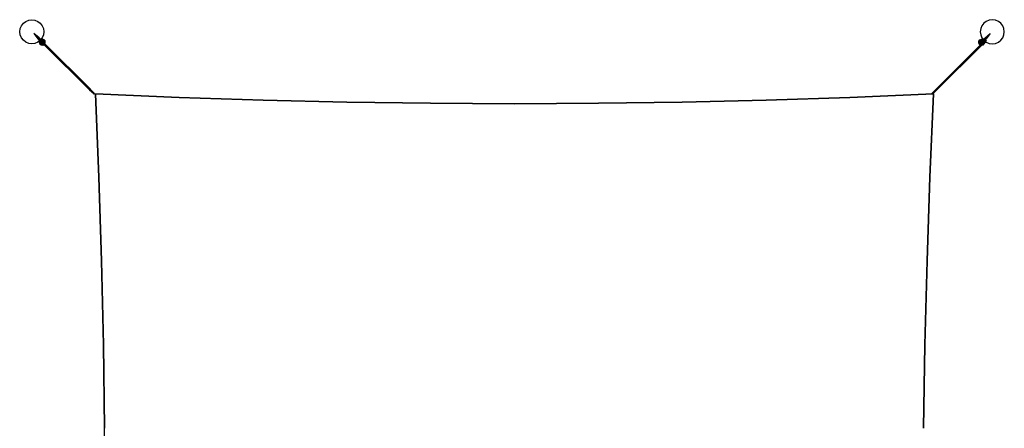
# Model space of a CAD drawing. Units: millimetres. Extents: x 3730 to 8627, y -2004 to 2898.
# Drawn here: x 3730 to 8627, y 864 to 2898 of the extents above; entities that cross this region are included whole.
import ezdxf

# ---------------------------------------------------------------- set-up
doc = ezdxf.new("R2010")
doc.units = ezdxf.units.MM
for name, color, linetype in [('Default', 7, 'Continuous'), ('Robinia', 7, 'Continuous'), ('solsejl', 7, 'Continuous'), ('solsejl_beslag', 7, 'Continuous')]:
    doc.layers.add(name, color=color, linetype=linetype)

# ---------------------------------------------------------------- blocks, each defined once
blk = doc.blocks.new('SE1')
at = {"layer": 'Robinia', "color": 7, "linetype": 'Continuous'}
for p, q in [((3760.2, 2889), (3774.8, 2895.1)), ((3760.2, 2889), (3774.8, 2895.1)), ((3774.8, 2895.1), (3789.5, 2897.5)), ((3774.8, 2895.1), (3789.5, 2897.5)), ((3789.5, 2897.5), (3805.3, 2895.1)), ((3789.5, 2897.5), (3805.3, 2895.1)), ((3805.3, 2895.1), (3820, 2889)), ((3805.3, 2895.1), (3820, 2889)), ((8551.7, 2895.1), (8537.1, 2889)), ((8551.7, 2895.1), (8537.1, 2889)), ((8567.6, 2897.5), (8551.7, 2895.1)), ((8567.6, 2897.5), (8551.7, 2895.1)), ((8583.5, 2895.1), (8567.6, 2897.5)), ((8583.5, 2895.1), (8567.6, 2897.5)), ((8598.1, 2889), (8583.5, 2895.1)), ((8598.1, 2889), (8583.5, 2895.1)), ((3729.7, 2837.7), (3732.1, 2853.6)), ((3729.7, 2837.7), (3732.1, 2853.6)), ((3732.1, 2853.6), (3738.2, 2867)), ((3732.1, 2853.6), (3738.2, 2867)), ((3738.2, 2867), (3748, 2880.4)), ((3738.2, 2867), (3748, 2880.4)), ((3748, 2880.4), (3760.2, 2889)), ((3748, 2880.4), (3760.2, 2889)), ((3820, 2889), (3832.2, 2880.4)), ((3820, 2889), (3832.2, 2880.4)), ((3832.2, 2880.4), (3841.9, 2867)), ((3832.2, 2880.4), (3841.9, 2867)), ((3841.9, 2867), (3848, 2853.6)), ((3841.9, 2867), (3848, 2853.6)), ((3848, 2853.6), (3849.3, 2837.7)), ((3848, 2853.6), (3849.3, 2837.7)), ((8510.3, 2853.6), (8507.8, 2837.7)), ((8510.3, 2853.6), (8507.8, 2837.7)), ((8515.1, 2867), (8510.3, 2853.6)), ((8515.1, 2867), (8510.3, 2853.6)), ((8524.9, 2880.4), (8515.1, 2867)), ((8524.9, 2880.4), (8515.1, 2867)), ((8537.1, 2889), (8524.9, 2880.4)), ((8537.1, 2889), (8524.9, 2880.4)), ((8610.3, 2880.4), (8598.1, 2889)), ((8610.3, 2880.4), (8598.1, 2889)), ((8620.1, 2867), (8610.3, 2880.4)), ((8620.1, 2867), (8610.3, 2880.4)), ((8625, 2853.6), (8620.1, 2867)), ((8625, 2853.6), (8620.1, 2867)), ((8627.4, 2837.7), (8625, 2853.6)), ((8627.4, 2837.7), (8625, 2853.6)), ((3732.1, 2821.9), (3729.7, 2837.7)), ((3732.1, 2821.9), (3729.7, 2837.7)), ((3738.2, 2807.2), (3732.1, 2821.9)), ((3738.2, 2807.2), (3732.1, 2821.9)), ((3748, 2795), (3738.2, 2807.2)), ((3748, 2795), (3738.2, 2807.2)), ((3760.2, 2785.3), (3748, 2795)), ((3760.2, 2785.3), (3748, 2795)), ((3832.2, 2795), (3820, 2785.3)), ((3832.2, 2795), (3820, 2785.3)), ((3841.9, 2807.2), (3832.2, 2795)), ((3841.9, 2807.2), (3832.2, 2795)), ((3848, 2821.9), (3841.9, 2807.2)), ((3848, 2821.9), (3841.9, 2807.2)), ((3849.3, 2837.7), (3848, 2821.9)), ((3849.3, 2837.7), (3848, 2821.9)), ((8507.8, 2837.7), (8510.3, 2821.9)), ((8507.8, 2837.7), (8510.3, 2821.9)), ((8510.3, 2821.9), (8515.1, 2807.2)), ((8510.3, 2821.9), (8515.1, 2807.2)), ((8515.1, 2807.2), (8524.9, 2795)), ((8515.1, 2807.2), (8524.9, 2795)), ((8524.9, 2795), (8537.1, 2785.3)), ((8524.9, 2795), (8537.1, 2785.3)), ((8598.1, 2785.3), (8610.3, 2795)), ((8598.1, 2785.3), (8610.3, 2795)), ((8610.3, 2795), (8620.1, 2807.2)), ((8610.3, 2795), (8620.1, 2807.2)), ((8620.1, 2807.2), (8625, 2821.9)), ((8620.1, 2807.2), (8625, 2821.9)), ((8625, 2821.9), (8627.4, 2837.7)), ((8625, 2821.9), (8627.4, 2837.7)), ((3774.8, 2779.2), (3760.2, 2785.3)), ((3774.8, 2779.2), (3760.2, 2785.3)), ((3789.5, 2777.9), (3774.8, 2779.2)), ((3789.5, 2777.9), (3774.8, 2779.2)), ((3805.3, 2779.2), (3789.5, 2777.9)), ((3805.3, 2779.2), (3789.5, 2777.9)), ((3820, 2785.3), (3805.3, 2779.2)), ((3820, 2785.3), (3805.3, 2779.2)), ((8537.1, 2785.3), (8551.7, 2779.2)), ((8537.1, 2785.3), (8551.7, 2779.2)), ((8551.7, 2779.2), (8567.6, 2777.9)), ((8551.7, 2779.2), (8567.6, 2777.9)), ((8567.6, 2777.9), (8583.5, 2779.2)), ((8567.6, 2777.9), (8583.5, 2779.2)), ((8583.5, 2779.2), (8598.1, 2785.3)), ((8583.5, 2779.2), (8598.1, 2785.3))]:
    blk.add_line(p, q, dxfattribs=at)
at = {"layer": 'solsejl', "color": 7, "linetype": 'Continuous'}
for p, q in [((4106.7, 2529), (4522.8, 2510.7)), ((4123.8, 2113), (4106.7, 2529)), ((4522.8, 2510.7), (4106.7, 2529)), ((4106.7, 2529), (4123.8, 2113)), ((4522.8, 2510.7), (4940.1, 2497.3)), ((4940.1, 2497.3), (4522.8, 2510.7)), ((7442.6, 2497.3), (7858.7, 2510.7)), ((7858.7, 2510.7), (7442.6, 2497.3)), ((7858.7, 2510.7), (8276, 2529)), ((8276, 2529), (7858.7, 2510.7)), ((8276, 2529), (8257.7, 2113)), ((8257.7, 2113), (8276, 2529)), ((4940.1, 2497.3), (5357.4, 2487.5)), ((5357.4, 2487.5), (4940.1, 2497.3)), ((5357.4, 2487.5), (5773.4, 2481.4)), ((5773.4, 2481.4), (5357.4, 2487.5)), ((5773.4, 2481.4), (6190.7, 2479)), ((6190.7, 2479), (5773.4, 2481.4)), ((6190.7, 2479), (6608, 2481.4)), ((6608, 2481.4), (6190.7, 2479)), ((6608, 2481.4), (7025.3, 2487.5)), ((7025.3, 2487.5), (6608, 2481.4)), ((7025.3, 2487.5), (7442.6, 2497.3)), ((7442.6, 2497.3), (7025.3, 2487.5)), ((4137.2, 1696.9), (4123.8, 2113)), ((4123.8, 2113), (4137.2, 1696.9)), ((8257.7, 2113), (8243, 1696.9)), ((8243, 1696.9), (8257.7, 2113)), ((4147, 1279.6), (4137.2, 1696.9)), ((4137.2, 1696.9), (4147, 1279.6)), ((8243, 1696.9), (8232.1, 1279.6)), ((8232.1, 1279.6), (8243, 1696.9)), ((4151.9, 863.5), (4147, 1279.6)), ((4147, 1279.6), (4151.9, 863.5)), ((8232.1, 1279.6), (8226, 863.5)), ((8226, 863.5), (8232.1, 1279.6)), ((4153.1, 446.2), (4151.9, 863.5))]:
    blk.add_line(p, q, dxfattribs=at)
at = {"layer": 'solsejl_beslag', "color": 7, "linetype": 'Continuous'}
for p, q in [((3827.3, 2807.2), (3799.2, 2829.2)), ((3799.2, 2829.2), (3799.2, 2828)), ((3799.2, 2828), (3821.2, 2801.1)), ((3823.6, 2803.6), (3799.2, 2828)), ((3799.2, 2828), (3823.6, 2803.6)), ((3821.2, 2801.1), (3827.3, 2807.2)), ((3821.2, 2801.1), (3829.7, 2792.6)), ((3823.6, 2803.6), (3834.6, 2793.8)), ((3834.6, 2798.7), (3827.3, 2807.2)), ((3829.7, 2793.8), (3827.3, 2790.1)), ((3827.3, 2790.1), (3829.7, 2793.8)), ((3829.7, 2792.6), (3827.3, 2784)), ((3834.6, 2798.7), (3829.7, 2793.8)), ((3829.7, 2793.8), (3834.6, 2798.7)), ((3829.7, 2793.8), (3832.2, 2790.1)), ((3832.2, 2791.4), (3829.7, 2793.8)), ((3831, 2792.6), (3829.7, 2792.6)), ((3829.7, 2792.6), (3831, 2792.6)), ((3831, 2795), (3832.2, 2796.2)), ((3832.2, 2796.2), (3831, 2795)), ((3832.2, 2796.2), (3831, 2795)), ((3831, 2795), (3832.2, 2796.2)), ((3831, 2793.8), (3831, 2795)), ((3831, 2795), (3831, 2793.8)), ((3831, 2795), (3831, 2793.8)), ((3831, 2793.8), (3831, 2795)), ((3831, 2793.8), (3833.4, 2791.4)), ((3833.4, 2793.8), (3831, 2792.6)), ((3831, 2792.6), (3833.4, 2793.8)), ((3837.1, 2796.2), (3832.2, 2791.4)), ((3832.2, 2796.2), (3834.6, 2793.8)), ((3832.2, 2796.2), (3834.6, 2793.8)), ((3832.2, 2796.2), (3833.4, 2796.2)), ((3833.4, 2796.2), (3832.2, 2796.2)), ((3833.4, 2796.2), (3832.2, 2796.2)), ((3832.2, 2796.2), (3833.4, 2796.2)), ((3832.2, 2790.1), (3837.1, 2795)), ((3833.4, 2795), (3832.2, 2792.6)), ((3832.2, 2792.6), (3833.4, 2791.4)), ((3834.6, 2792.6), (3832.2, 2787.7)), ((3832.2, 2787.7), (3834.6, 2792.6)), ((3833.4, 2797.5), (3835.8, 2795)), ((3833.4, 2796.2), (3833.4, 2797.5)), ((3833.4, 2797.5), (3833.4, 2796.2)), ((3833.4, 2796.2), (3833.4, 2797.5)), ((3835.8, 2795), (3833.4, 2792.6)), ((3846.8, 2781.6), (3833.4, 2795)), ((3834.6, 2795), (3833.4, 2795)), ((3833.4, 2790.1), (3838.3, 2795)), ((3834.6, 2793.8), (3833.4, 2792.6)), ((3833.4, 2792.6), (3834.6, 2793.8)), ((3837.1, 2790.1), (3833.4, 2793.8)), ((3833.4, 2793.8), (3834.6, 2792.6)), ((3834.6, 2792.6), (3833.4, 2793.8)), ((3833.4, 2792.6), (3833.4, 2791.4)), ((3833.4, 2791.4), (3833.4, 2792.6)), ((3833.4, 2790.1), (3835.8, 2792.6)), ((3835.8, 2792.6), (3833.4, 2790.1)), ((3837.1, 2801.1), (3834.6, 2798.7)), ((3834.6, 2798.7), (3837.1, 2801.1)), ((3843.2, 2799.9), (3834.6, 2798.7)), ((3834.6, 2798.7), (3837.1, 2796.2)), ((3837.1, 2795), (3834.6, 2798.7)), ((3834.6, 2793.8), (3834.6, 2798.7)), ((3839.5, 2796.2), (3834.6, 2793.8)), ((3834.6, 2793.8), (3839.5, 2796.2)), ((3835.8, 2795), (3834.6, 2793.8)), ((3834.6, 2793.8), (3835.8, 2795)), ((3837.1, 2795), (3834.6, 2795)), ((3834.6, 2793.8), (3835.8, 2792.6)), ((3834.6, 2793.8), (3835.8, 2792.6)), ((3837.1, 2791.4), (3834.6, 2793.8)), ((3834.6, 2793.8), (3837.1, 2791.4)), ((3834.6, 2792.6), (3834.6, 2793.8)), ((3834.6, 2791.4), (3835.8, 2792.6)), ((3834.6, 2791.4), (3835.8, 2792.6)), ((3834.6, 2792.6), (3834.6, 2791.4)), ((3834.6, 2791.4), (3834.6, 2792.6)), ((3835.8, 2792.6), (3838.3, 2795)), ((3835.8, 2792.6), (3838.3, 2795)), ((3835.8, 2795), (3838.3, 2795)), ((3835.8, 2792.6), (3838.3, 2795)), ((3838.3, 2792.6), (3835.8, 2792.6)), ((3835.8, 2792.6), (3838.3, 2792.6)), ((3835.8, 2792.6), (3837.1, 2792.6)), ((3837.1, 2792.6), (3835.8, 2792.6)), ((3835.8, 2792.6), (3837.1, 2792.6)), ((3838.3, 2792.6), (3835.8, 2792.6)), ((3837.1, 2801.1), (3839.5, 2798.7)), ((3839.5, 2797.5), (3837.1, 2801.1)), ((3838.3, 2801.1), (3837.1, 2801.1)), ((3837.1, 2801.1), (3838.3, 2801.1)), ((3837.1, 2796.2), (3838.3, 2796.2)), ((3838.3, 2795), (3837.1, 2796.2)), ((3837.1, 2795), (3838.3, 2796.2)), ((3838.3, 2793.8), (3837.1, 2795)), ((3837.1, 2792.6), (3838.3, 2795)), ((3850.5, 2781.6), (3837.1, 2795)), ((3837.1, 2792.6), (3837.1, 2795)), ((3837.1, 2792.6), (3838.3, 2793.8)), ((3838.3, 2793.8), (3837.1, 2792.6)), ((3838.3, 2791.4), (3837.1, 2792.6)), ((3837.1, 2791.4), (3837.1, 2792.6)), ((3841.9, 2792.6), (3837.1, 2790.1)), ((3838.3, 2801.1), (3841.9, 2797.5)), ((3840.7, 2798.7), (3838.3, 2801.1)), ((3838.3, 2796.2), (3839.5, 2798.7)), ((3838.3, 2796.2), (3839.5, 2797.5)), ((3838.3, 2795), (3839.5, 2796.2)), ((3838.3, 2795), (3838.3, 2793.8)), ((3839.5, 2795), (3838.3, 2795)), ((3841.9, 2795), (3838.3, 2792.6)), ((3838.3, 2795), (3839.5, 2793.8)), ((3838.3, 2795), (3839.5, 2792.6)), ((3843.2, 2788.9), (3838.3, 2795)), ((3838.3, 2795), (3843.2, 2790.1)), ((3839.5, 2793.8), (3838.3, 2793.8)), ((3839.5, 2791.4), (3838.3, 2792.6)), ((3838.3, 2792.6), (3839.5, 2791.4)), ((3839.5, 2791.4), (3838.3, 2792.6)), ((3839.5, 2798.7), (3840.7, 2798.7)), ((3839.5, 2797.5), (3840.7, 2797.5)), ((3839.5, 2796.2), (3840.7, 2796.2)), ((3845.6, 2796.2), (3839.5, 2796.2)), ((3839.5, 2796.2), (3845.6, 2796.2)), ((3840.7, 2795), (3839.5, 2795)), ((3839.5, 2793.8), (3841.9, 2795)), ((3839.5, 2792.6), (3839.5, 2793.8)), ((3839.5, 2791.4), (3839.5, 2792.6)), ((3840.7, 2798.7), (3841.9, 2797.5)), ((3843.2, 2796.2), (3840.7, 2798.7)), ((3840.7, 2797.5), (3841.9, 2798.7)), ((3841.9, 2797.5), (3840.7, 2796.2)), ((3840.7, 2796.2), (3840.7, 2795)), ((3841.9, 2795), (3840.7, 2796.2)), ((3840.7, 2796.2), (3843.2, 2793.8)), ((3840.7, 2791.4), (3843.2, 2793.8)), ((3843.2, 2793.8), (3840.7, 2791.4)), ((3841.9, 2798.7), (3841.9, 2797.5)), ((3841.9, 2797.5), (3841.9, 2796.2)), ((3841.9, 2797.5), (3844.4, 2796.2)), ((3841.9, 2797.5), (3841.9, 2796.2)), ((3844.4, 2795), (3841.9, 2797.5)), ((3841.9, 2796.2), (3841.9, 2795)), ((3841.9, 2795), (3843.2, 2796.2)), ((3841.9, 2796.2), (3841.9, 2795)), ((3841.9, 2796.2), (3844.4, 2795)), ((3843.2, 2793.8), (3841.9, 2795)), ((3846.8, 2790.1), (3841.9, 2792.6)), ((3851.7, 2797.5), (3843.2, 2799.9)), ((3843.2, 2796.2), (3843.2, 2797.5)), ((3846.8, 2792.6), (3843.2, 2796.2)), ((3843.2, 2796.2), (3844.4, 2795)), ((3844.4, 2795), (3843.2, 2793.8)), ((3844.4, 2795), (3843.2, 2793.8)), ((3843.2, 2793.8), (3850.5, 2787.7)), ((3843.2, 2793.8), (3846.8, 2790.1)), ((3844.4, 2796.2), (3850.5, 2788.9)), ((3844.4, 2796.2), (3844.4, 2795)), ((3848, 2791.4), (3844.4, 2795)), ((3844.4, 2795), (3850.5, 2788.9)), ((3850.5, 2793.8), (3845.6, 2796.2)), ((3845.6, 2796.2), (3850.5, 2793.8)), ((3845.6, 2792.6), (3846.8, 2795)), ((3846.8, 2795), (3845.6, 2792.6)), ((3845.6, 2791.4), (3845.6, 2792.6)), ((3845.6, 2792.6), (3845.6, 2791.4)), ((3846.8, 2795), (3848, 2797.5)), ((3848, 2797.5), (3846.8, 2795)), ((3849.3, 2790.1), (3846.8, 2792.6)), ((3846.8, 2792.6), (3848, 2791.4)), ((3848, 2797.5), (3849.3, 2798.7)), ((3852.9, 2788.9), (3850.5, 2793.8)), ((3850.5, 2793.8), (3852.9, 2788.9)), ((3856.6, 2791.4), (3851.7, 2797.5)), ((8500.5, 2790.1), (8505.4, 2797.5)), ((8504.2, 2787.7), (8506.6, 2792.6)), ((8504.2, 2787.7), (8506.6, 2792.6)), ((8505.4, 2797.5), (8513.9, 2799.9)), ((8512.7, 2795), (8506.6, 2788.9)), ((8506.6, 2792.6), (8511.5, 2795)), ((8506.6, 2792.6), (8511.5, 2795)), ((8512.7, 2795), (8506.6, 2787.7)), ((8506.6, 2786.5), (8513.9, 2793.8)), ((8507.8, 2797.5), (8507.8, 2798.7)), ((8509, 2795), (8507.8, 2797.5)), ((8507.8, 2797.5), (8509, 2795)), ((8507.8, 2790.1), (8510.3, 2792.6)), ((8509, 2791.4), (8512.7, 2795)), ((8511.5, 2792.6), (8509, 2795)), ((8509, 2795), (8511.5, 2792.6)), ((8510.3, 2792.6), (8509, 2791.4)), ((8509, 2790.1), (8513.9, 2792.6)), ((8510.3, 2792.6), (8512.7, 2796.2)), ((8513.9, 2792.6), (8510.3, 2790.1)), ((8511.5, 2795), (8517.6, 2796.2)), ((8511.5, 2795), (8517.6, 2796.2)), ((8511.5, 2791.4), (8511.5, 2792.6)), ((8511.5, 2792.6), (8511.5, 2791.4)), ((8512.7, 2796.2), (8516.4, 2798.7)), ((8515.1, 2797.5), (8512.7, 2795)), ((8512.7, 2795), (8515.1, 2797.5)), ((8512.7, 2795), (8513.9, 2796.2)), ((8512.7, 2796.2), (8512.7, 2795)), ((8512.7, 2795), (8513.9, 2792.6)), ((8513.9, 2793.8), (8512.7, 2795)), ((8513.9, 2799.9), (8522.5, 2798.7)), ((8515.1, 2797.5), (8513.9, 2796.2)), ((8513.9, 2796.2), (8515.1, 2797.5)), ((8516.4, 2796.2), (8513.9, 2792.6)), ((8513.9, 2796.2), (8515.1, 2795)), ((8515.1, 2795), (8513.9, 2796.2)), ((8513.9, 2796.2), (8513.9, 2795)), ((8513.9, 2793.8), (8515.1, 2795)), ((8513.9, 2795), (8513.9, 2793.8)), ((8513.9, 2793.8), (8516.4, 2790.1)), ((8518.8, 2793.8), (8513.9, 2788.9)), ((8518.8, 2793.8), (8513.9, 2790.1)), ((8513.9, 2792.6), (8516.4, 2790.1)), ((8513.9, 2792.6), (8520, 2790.1)), ((8518.8, 2801.1), (8515.1, 2797.5)), ((8516.4, 2798.7), (8515.1, 2797.5)), ((8515.1, 2797.5), (8516.4, 2797.5)), ((8515.1, 2797.5), (8516.4, 2796.2)), ((8515.1, 2795), (8516.4, 2795)), ((8515.1, 2795), (8518.8, 2791.4)), ((8517.6, 2793.8), (8515.1, 2795)), ((8516.4, 2798.7), (8518.8, 2801.1)), ((8516.4, 2797.5), (8520, 2799.9)), ((8517.6, 2797.5), (8516.4, 2798.7)), ((8516.4, 2797.5), (8517.6, 2796.2)), ((8517.6, 2795), (8516.4, 2796.2)), ((8516.4, 2795), (8517.6, 2795)), ((8520, 2799.9), (8517.6, 2797.5)), ((8518.8, 2796.2), (8517.6, 2797.5)), ((8517.6, 2796.2), (8518.8, 2796.2)), ((8517.6, 2796.2), (8522.5, 2792.6)), ((8517.6, 2796.2), (8522.5, 2792.6)), ((8518.8, 2793.8), (8517.6, 2795)), ((8517.6, 2795), (8517.6, 2793.8)), ((8517.6, 2793.8), (8518.8, 2792.6)), ((8517.6, 2792.6), (8517.6, 2793.8)), ((8517.6, 2793.8), (8518.8, 2793.8)), ((8518.8, 2793.8), (8517.6, 2793.8)), ((8517.6, 2791.4), (8517.6, 2792.6)), ((8518.8, 2801.1), (8522.5, 2797.5)), ((8518.8, 2796.2), (8520, 2795)), ((8520, 2795), (8518.8, 2796.2)), ((8518.8, 2795), (8518.8, 2793.8)), ((8520, 2795), (8518.8, 2795)), ((8518.8, 2793.8), (8520, 2795)), ((8518.8, 2781.6), (8532.2, 2795)), ((8521.2, 2795), (8518.8, 2795)), ((8518.8, 2795), (8523.7, 2790.1)), ((8520, 2792.6), (8518.8, 2793.8)), ((8518.8, 2793.8), (8520, 2792.6)), ((8520, 2792.6), (8518.8, 2793.8)), ((8518.8, 2793.8), (8520, 2792.6)), ((8520, 2792.6), (8518.8, 2793.8)), ((8518.8, 2793.8), (8520, 2792.6)), ((8523.7, 2788.9), (8518.8, 2793.8)), ((8518.8, 2792.6), (8520, 2792.6)), ((8518.8, 2791.4), (8520, 2792.6)), ((8518.8, 2791.4), (8520, 2792.6)), ((8520, 2792.6), (8518.8, 2791.4)), ((8520, 2792.6), (8518.8, 2791.4)), ((8522.5, 2797.5), (8520, 2795)), ((8520, 2795), (8522.5, 2797.5)), ((8520, 2795), (8524.9, 2790.1)), ((8524.9, 2790.1), (8520, 2795)), ((8522.5, 2791.4), (8520, 2792.6)), ((8520, 2792.6), (8522.5, 2791.4)), ((8522.5, 2791.4), (8520, 2792.6)), ((8520, 2792.6), (8522.5, 2791.4)), ((8522.5, 2791.4), (8520, 2792.6)), ((8520, 2792.6), (8522.5, 2791.4)), ((8520, 2791.4), (8522.5, 2792.6)), ((8522.5, 2792.6), (8520, 2791.4)), ((8523.7, 2797.5), (8521.2, 2795)), ((8521.2, 2795), (8521.2, 2793.8)), ((8521.2, 2793.8), (8521.2, 2795)), ((8521.2, 2795), (8521.2, 2793.8)), ((8521.2, 2793.8), (8521.2, 2795)), ((8521.2, 2793.8), (8522.5, 2792.6)), ((8522.5, 2792.6), (8521.2, 2793.8)), ((8521.2, 2793.8), (8522.5, 2792.6)), ((8522.5, 2792.6), (8521.2, 2793.8)), ((8523.7, 2792.6), (8521.2, 2790.1)), ((8521.2, 2790.1), (8523.7, 2792.6)), ((8522.5, 2792.6), (8521.2, 2791.4)), ((8521.2, 2791.4), (8522.5, 2792.6)), ((8522.5, 2792.6), (8521.2, 2791.4)), ((8522.5, 2792.6), (8521.2, 2791.4)), ((8522.5, 2798.7), (8529.8, 2806)), ((8532.2, 2803.6), (8522.5, 2792.6)), ((8522.5, 2792.6), (8522.5, 2798.7)), ((8527.3, 2792.6), (8522.5, 2797.5)), ((8522.5, 2797.5), (8527.3, 2792.6)), ((8522.5, 2781.6), (8535.9, 2795)), ((8524.9, 2795), (8522.5, 2792.6)), ((8524.9, 2795), (8522.5, 2792.6)), ((8522.5, 2792.6), (8523.7, 2791.4)), ((8523.7, 2791.4), (8522.5, 2792.6)), ((8522.5, 2792.6), (8523.7, 2791.4)), ((8523.7, 2791.4), (8522.5, 2792.6)), ((8522.5, 2792.6), (8524.9, 2787.7)), ((8522.5, 2792.6), (8524.9, 2787.7)), ((8523.7, 2792.6), (8522.5, 2792.6)), ((8523.7, 2796.2), (8523.7, 2797.5)), ((8523.7, 2797.5), (8523.7, 2796.2)), ((8523.7, 2796.2), (8523.7, 2797.5)), ((8524.9, 2795), (8523.7, 2796.2)), ((8523.7, 2796.2), (8524.9, 2795)), ((8523.7, 2796.2), (8524.9, 2795)), ((8524.9, 2795), (8523.7, 2796.2)), ((8526.1, 2793.8), (8523.7, 2791.4)), ((8527.3, 2792.6), (8523.7, 2792.6)), ((8526.1, 2793.8), (8524.9, 2795)), ((8524.9, 2795), (8526.1, 2793.8)), ((8524.9, 2795), (8526.1, 2793.8)), ((8526.1, 2793.8), (8524.9, 2795)), ((8527.3, 2792.6), (8524.9, 2790.1)), ((8524.9, 2790.1), (8527.3, 2792.6)), ((8535.9, 2801.1), (8527.3, 2792.6)), ((8527.3, 2792.6), (8529.8, 2784)), ((8527.3, 2792.6), (8531, 2788.9)), ((8529.8, 2806), (8556.6, 2829.2)), ((8529.8, 2806), (8531, 2806)), ((8531, 2806), (8529.8, 2806)), ((8531, 2806), (8532.2, 2803.6)), ((8532.2, 2803.6), (8531, 2806)), ((8532.2, 2803.6), (8557.8, 2828)), ((8557.8, 2828), (8532.2, 2803.6)), ((8532.2, 2803.6), (8534.7, 2801.1)), ((8534.7, 2801.1), (8532.2, 2803.6)), ((8532.2, 2795), (8534.7, 2795)), ((8532.2, 2792.6), (8532.2, 2795)), ((8532.2, 2791.4), (8532.2, 2792.6)), ((8534.7, 2801.1), (8535.9, 2801.1)), ((8534.7, 2795), (8535.9, 2795)), ((8557.8, 2828), (8535.9, 2801.1)), ((8535.9, 2795), (8537.1, 2792.6)), ((8537.1, 2792.6), (8535.9, 2791.4)), ((8556.6, 2829.2), (8557.8, 2828)), ((3826.1, 2790.1), (3828.5, 2786.5)), ((3829.7, 2785.3), (3826.1, 2790.1)), ((3827.3, 2790.1), (3826.1, 2790.1)), ((3826.1, 2790.1), (3827.3, 2790.1)), ((3827.3, 2790.1), (3829.7, 2788.9)), ((3829.7, 2787.7), (3827.3, 2790.1)), ((3827.3, 2784), (3829.7, 2776.7)), ((3828.5, 2787.7), (3831, 2790.1)), ((3828.5, 2786.5), (3828.5, 2787.7)), ((3828.5, 2786.5), (3832.2, 2784)), ((3829.7, 2786.5), (3828.5, 2786.5)), ((3831, 2790.1), (3829.7, 2787.7)), ((3829.7, 2787.7), (3829.7, 2786.5)), ((3832.2, 2787.7), (3829.7, 2786.5)), ((3829.7, 2786.5), (3829.7, 2785.3)), ((3829.7, 2786.5), (3831, 2785.3)), ((3833.4, 2784), (3829.7, 2786.5)), ((3829.7, 2785.3), (3831, 2785.3)), ((3832.2, 2784), (3829.7, 2785.3)), ((3831, 2779.2), (3829.7, 2777.9)), ((3829.7, 2776.7), (3837.1, 2771.8)), ((3831, 2790.1), (3832.2, 2791.4)), ((3832.2, 2790.1), (3831, 2790.1)), ((3831, 2785.3), (3832.2, 2786.5)), ((3831, 2785.3), (3832.2, 2786.5)), ((3831, 2785.3), (3832.2, 2784)), ((3832.2, 2785.3), (3831, 2785.3)), ((3833.4, 2780.4), (3831, 2779.2)), ((3831, 2779.2), (3833.4, 2780.4)), ((3832.2, 2791.4), (3833.4, 2790.1)), ((3833.4, 2788.9), (3832.2, 2790.1)), ((3835.8, 2790.1), (3832.2, 2786.5)), ((3832.2, 2788.9), (3833.4, 2790.1)), ((3833.4, 2788.9), (3832.2, 2787.7)), ((3832.2, 2787.7), (3832.2, 2788.9)), ((3832.2, 2786.5), (3834.6, 2787.7)), ((3832.2, 2787.7), (3832.2, 2786.5)), ((3832.2, 2787.7), (3832.2, 2782.8)), ((3832.2, 2782.8), (3832.2, 2787.7)), ((3834.6, 2784), (3832.2, 2787.7)), ((3832.2, 2786.5), (3833.4, 2785.3)), ((3833.4, 2785.3), (3832.2, 2784)), ((3833.4, 2785.3), (3832.2, 2785.3)), ((3838.3, 2776.7), (3832.2, 2784)), ((3832.2, 2784), (3834.6, 2780.4)), ((3832.2, 2784), (3833.4, 2784)), ((3832.2, 2784), (3839.5, 2776.7)), ((3832.2, 2782.8), (3834.6, 2777.9)), ((3834.6, 2777.9), (3832.2, 2782.8)), ((3833.4, 2790.1), (3834.6, 2791.4)), ((3834.6, 2791.4), (3833.4, 2788.9)), ((3846.8, 2777.9), (3833.4, 2791.4)), ((3833.4, 2791.4), (3833.4, 2788.9)), ((3833.4, 2791.4), (3834.6, 2790.1)), ((3833.4, 2790.1), (3834.6, 2791.4)), ((3833.4, 2790.1), (3833.4, 2788.9)), ((3834.6, 2787.7), (3833.4, 2790.1)), ((3834.6, 2790.1), (3833.4, 2788.9)), ((3833.4, 2790.1), (3838.3, 2784)), ((3838.3, 2785.3), (3833.4, 2790.1)), ((3833.4, 2788.9), (3834.6, 2787.7)), ((3833.4, 2785.3), (3837.1, 2787.7)), ((3840.7, 2777.9), (3833.4, 2785.3)), ((3833.4, 2784), (3834.6, 2784)), ((3835.8, 2780.4), (3833.4, 2784)), ((3835.8, 2781.6), (3833.4, 2780.4)), ((3833.4, 2780.4), (3835.8, 2781.6)), ((3835.8, 2790.1), (3834.6, 2791.4)), ((3834.6, 2791.4), (3835.8, 2791.4)), ((3835.8, 2790.1), (3834.6, 2791.4)), ((3834.6, 2791.4), (3835.8, 2790.1)), ((3835.8, 2790.1), (3834.6, 2791.4)), ((3834.6, 2790.1), (3837.1, 2791.4)), ((3835.8, 2791.4), (3834.6, 2790.1)), ((3834.6, 2791.4), (3835.8, 2791.4)), ((3834.6, 2791.4), (3835.8, 2791.4)), ((3835.8, 2791.4), (3834.6, 2791.4)), ((3837.1, 2787.7), (3834.6, 2784)), ((3834.6, 2787.7), (3835.8, 2787.7)), ((3834.6, 2784), (3837.1, 2781.6)), ((3834.6, 2780.4), (3837.1, 2777.9)), ((3835.8, 2780.4), (3834.6, 2780.4)), ((3834.6, 2777.9), (3839.5, 2774.3)), ((3839.5, 2774.3), (3834.6, 2777.9)), ((3835.8, 2791.4), (3837.1, 2790.1)), ((3837.1, 2790.1), (3835.8, 2791.4)), ((3835.8, 2788.9), (3835.8, 2790.1)), ((3837.1, 2787.7), (3835.8, 2790.1)), ((3835.8, 2790.1), (3835.8, 2788.9)), ((3837.1, 2787.7), (3835.8, 2790.1)), ((3837.1, 2790.1), (3835.8, 2785.3)), ((3837.1, 2787.7), (3835.8, 2788.9)), ((3835.8, 2788.9), (3837.1, 2787.7)), ((3835.8, 2787.7), (3835.8, 2788.9)), ((3835.8, 2785.3), (3837.1, 2780.4)), ((3837.1, 2781.6), (3835.8, 2780.4)), ((3838.3, 2777.9), (3835.8, 2780.4)), ((3835.8, 2779.2), (3838.3, 2779.2)), ((3850.5, 2777.9), (3837.1, 2791.4)), ((3837.1, 2790.1), (3837.1, 2791.4)), ((3837.1, 2791.4), (3837.1, 2790.1)), ((3839.5, 2782.8), (3837.1, 2787.7)), ((3837.1, 2786.5), (3837.1, 2787.7)), ((3837.1, 2786.5), (3837.1, 2785.3)), ((3838.3, 2785.3), (3837.1, 2786.5)), ((3837.1, 2785.3), (3838.3, 2782.8)), ((3837.1, 2781.6), (3839.5, 2782.8)), ((3840.7, 2779.2), (3837.1, 2781.6)), ((3837.1, 2780.4), (3841.9, 2777.9)), ((3837.1, 2777.9), (3838.3, 2776.7)), ((3837.1, 2777.9), (3838.3, 2777.9)), ((3837.1, 2771.8), (3845.6, 2770.6)), ((3839.5, 2791.4), (3838.3, 2791.4)), ((3838.3, 2784), (3838.3, 2785.3)), ((3838.3, 2782.8), (3838.3, 2784)), ((3838.3, 2784), (3838.3, 2782.8)), ((3838.3, 2784), (3840.7, 2777.9)), ((3838.3, 2777.9), (3840.7, 2779.2)), ((3838.3, 2779.2), (3839.5, 2779.2)), ((3840.7, 2776.7), (3838.3, 2777.9)), ((3838.3, 2776.7), (3839.5, 2776.7)), ((3840.7, 2776.7), (3838.3, 2776.7)), ((3838.3, 2776.7), (3841.9, 2776.7)), ((3840.7, 2791.4), (3839.5, 2791.4)), ((3840.7, 2791.4), (3839.5, 2791.4)), ((3841.9, 2790.1), (3839.5, 2791.4)), ((3840.7, 2780.4), (3839.5, 2782.8)), ((3839.5, 2779.2), (3840.7, 2780.4)), ((3839.5, 2776.7), (3840.7, 2777.9)), ((3839.5, 2776.7), (3840.7, 2777.9)), ((3840.7, 2776.7), (3839.5, 2776.7)), ((3839.5, 2776.7), (3840.7, 2776.7)), ((3839.5, 2774.3), (3845.6, 2775.5)), ((3845.6, 2775.5), (3839.5, 2774.3)), ((3845.6, 2788.9), (3840.7, 2791.4)), ((3841.9, 2790.1), (3840.7, 2790.1)), ((3840.7, 2779.2), (3840.7, 2780.4)), ((3841.9, 2776.7), (3840.7, 2779.2)), ((3840.7, 2779.2), (3841.9, 2777.9)), ((3840.7, 2777.9), (3841.9, 2776.7)), ((3840.7, 2777.9), (3841.9, 2777.9)), ((3841.9, 2776.7), (3840.7, 2776.7)), ((3841.9, 2776.7), (3840.7, 2776.7)), ((3844.4, 2788.9), (3841.9, 2790.1)), ((3843.2, 2790.1), (3841.9, 2790.1)), ((3841.9, 2777.9), (3846.8, 2780.4)), ((3841.9, 2777.9), (3841.9, 2776.7)), ((3841.9, 2777.9), (3841.9, 2776.7)), ((3843.2, 2788.9), (3843.2, 2790.1)), ((3844.4, 2788.9), (3843.2, 2788.9)), ((3843.2, 2779.2), (3844.4, 2777.9)), ((3844.4, 2777.9), (3843.2, 2779.2)), ((3849.3, 2786.5), (3844.4, 2788.9)), ((3844.4, 2777.9), (3844.4, 2774.3)), ((3844.4, 2774.3), (3844.4, 2777.9)), ((3844.4, 2774.3), (3845.6, 2771.8)), ((3845.6, 2771.8), (3844.4, 2774.3)), ((3846.8, 2790.1), (3845.6, 2788.9)), ((3845.6, 2788.9), (3846.8, 2787.7)), ((3846.8, 2781.6), (3845.6, 2779.2)), ((3845.6, 2779.2), (3846.8, 2777.9)), ((3845.6, 2775.5), (3850.5, 2777.9)), ((3850.5, 2777.9), (3845.6, 2775.5)), ((3845.6, 2770.6), (3852.9, 2775.5)), ((3845.6, 2771.8), (3845.6, 2770.6)), ((3848, 2791.4), (3846.8, 2790.1)), ((3846.8, 2790.1), (3849.3, 2787.7)), ((3849.3, 2785.3), (3846.8, 2790.1)), ((3848, 2788.9), (3846.8, 2787.7)), ((3846.8, 2787.7), (3849.3, 2786.5)), ((3846.8, 2780.4), (3849.3, 2785.3)), ((3848, 2781.6), (3846.8, 2781.6)), ((3848, 2779.2), (3846.8, 2781.6)), ((3846.8, 2777.9), (3848, 2776.7)), ((3848, 2791.4), (3849.3, 2790.1)), ((3850.5, 2788.9), (3848, 2791.4)), ((3849.3, 2790.1), (3848, 2788.9)), ((3850.5, 2781.6), (3848, 2781.6)), ((3852.9, 2774.3), (3848, 2779.2)), ((3848, 2776.7), (3850.5, 2777.9)), ((3850.5, 2788.9), (3849.3, 2790.1)), ((3850.5, 2788.9), (3849.3, 2790.1)), ((3849.3, 2787.7), (3850.5, 2788.9)), ((3849.3, 2786.5), (3849.3, 2787.7)), ((3850.5, 2787.7), (3849.3, 2786.5)), ((3849.3, 2787.7), (3850.5, 2786.5)), ((3849.3, 2786.5), (3850.5, 2786.5)), ((3850.5, 2786.5), (3849.3, 2786.5)), ((3857.8, 2784), (3849.3, 2784)), ((3850.5, 2788.9), (3851.7, 2787.7)), ((3850.5, 2787.7), (3850.5, 2788.9)), ((3850.5, 2788.9), (3851.7, 2787.7)), ((3851.7, 2787.7), (3850.5, 2788.9)), ((3851.7, 2787.7), (3850.5, 2788.9)), ((3850.5, 2786.5), (3850.5, 2787.7)), ((3851.7, 2787.7), (3850.5, 2786.5)), ((3851.7, 2787.7), (3850.5, 2786.5)), ((3850.5, 2786.5), (3851.7, 2787.7)), ((3850.5, 2787.7), (3851.7, 2787.7)), ((3850.5, 2786.5), (3850.5, 2787.7)), ((3850.5, 2777.9), (3852.9, 2782.8)), ((3852.9, 2782.8), (3850.5, 2777.9)), ((3850.5, 2779.2), (3850.5, 2781.6)), ((3850.5, 2777.9), (3850.5, 2779.2)), ((3855.4, 2776.7), (3851.7, 2773.1)), ((3852.9, 2774.3), (3851.7, 2773.1)), ((3851.7, 2773.1), (4077.4, 2548.6)), ((3852.9, 2782.8), (3852.9, 2788.9)), ((3852.9, 2788.9), (3852.9, 2782.8)), ((3852.9, 2775.5), (3856.6, 2782.8)), ((3854.1, 2775.5), (3852.9, 2774.3)), ((3852.9, 2774.3), (4078.7, 2549.8)), ((4078.7, 2549.8), (3852.9, 2774.3)), ((3855.4, 2776.7), (3854.1, 2775.5)), ((4081.1, 2552.2), (3855.4, 2776.7)), ((3856.6, 2782.8), (3856.6, 2791.4)), ((8513.9, 2776.7), (8288.2, 2552.2)), ((8516.4, 2774.3), (8290.6, 2549.8)), ((8291.9, 2548.6), (8517.6, 2773.1)), ((8500.5, 2782.8), (8499.3, 2782.8)), ((8500.5, 2781.6), (8500.5, 2790.1)), ((8504.2, 2784), (8500.5, 2782.8)), ((8500.5, 2782.8), (8504.2, 2784)), ((8504.2, 2774.3), (8500.5, 2781.6)), ((8504.2, 2781.6), (8504.2, 2787.7)), ((8504.2, 2781.6), (8504.2, 2787.7)), ((8506.6, 2784), (8504.2, 2784)), ((8504.2, 2784), (8506.6, 2784)), ((8506.6, 2776.7), (8504.2, 2781.6)), ((8506.6, 2776.7), (8504.2, 2781.6)), ((8511.5, 2770.6), (8504.2, 2774.3)), ((8505.4, 2787.7), (8506.6, 2788.9)), ((8505.4, 2787.7), (8506.6, 2788.9)), ((8505.4, 2787.7), (8506.6, 2788.9)), ((8506.6, 2785.3), (8505.4, 2787.7)), ((8506.6, 2785.3), (8505.4, 2787.7)), ((8506.6, 2787.7), (8505.4, 2786.5)), ((8506.6, 2787.7), (8505.4, 2787.7)), ((8505.4, 2786.5), (8506.6, 2786.5)), ((8506.6, 2788.9), (8509, 2791.4)), ((8506.6, 2788.9), (8507.8, 2790.1)), ((8507.8, 2790.1), (8506.6, 2788.9)), ((8506.6, 2788.9), (8507.8, 2787.7)), ((8506.6, 2788.9), (8506.6, 2787.7)), ((8507.8, 2787.7), (8506.6, 2785.3)), ((8506.6, 2787.7), (8506.6, 2786.5)), ((8506.6, 2786.5), (8506.6, 2787.7)), ((8506.6, 2786.5), (8506.6, 2785.3)), ((8506.6, 2786.5), (8506.6, 2785.3)), ((8507.8, 2786.5), (8506.6, 2786.5)), ((8506.6, 2785.3), (8507.8, 2786.5)), ((8507.8, 2786.5), (8506.6, 2786.5)), ((8506.6, 2786.5), (8506.6, 2785.3)), ((8507.8, 2784), (8506.6, 2784)), ((8506.6, 2784), (8507.8, 2784)), ((8511.5, 2774.3), (8506.6, 2776.7)), ((8511.5, 2774.3), (8506.6, 2776.7)), ((8509, 2791.4), (8507.8, 2790.1)), ((8510.3, 2790.1), (8507.8, 2787.7)), ((8507.8, 2785.3), (8509, 2790.1)), ((8507.8, 2790.1), (8509, 2787.7)), ((8512.7, 2788.9), (8507.8, 2786.5)), ((8507.8, 2786.5), (8510.3, 2787.7)), ((8507.8, 2787.7), (8507.8, 2786.5)), ((8509, 2780.4), (8507.8, 2785.3)), ((8509, 2791.4), (8510.3, 2790.1)), ((8509, 2787.7), (8510.3, 2787.7)), ((8513.9, 2777.9), (8509, 2780.4)), ((8510.3, 2790.1), (8511.5, 2787.7)), ((8510.3, 2787.7), (8511.5, 2787.7)), ((8511.5, 2787.7), (8516.4, 2790.1)), ((8517.6, 2774.3), (8511.5, 2774.3)), ((8517.6, 2774.3), (8511.5, 2774.3)), ((8512.7, 2774.3), (8511.5, 2771.8)), ((8511.5, 2771.8), (8512.7, 2774.3)), ((8511.5, 2771.8), (8511.5, 2770.6)), ((8520, 2770.6), (8511.5, 2770.6)), ((8515.1, 2790.1), (8512.7, 2788.9)), ((8513.9, 2788.9), (8512.7, 2788.9)), ((8512.7, 2777.9), (8512.7, 2776.7)), ((8512.7, 2776.7), (8512.7, 2777.9)), ((8512.7, 2776.7), (8512.7, 2774.3)), ((8512.7, 2774.3), (8512.7, 2776.7)), ((8515.1, 2790.1), (8513.9, 2788.9)), ((8518.8, 2780.4), (8513.9, 2777.9)), ((8515.1, 2775.5), (8513.9, 2776.7)), ((8513.9, 2776.7), (8517.6, 2773.1)), ((8516.4, 2790.1), (8515.1, 2790.1)), ((8516.4, 2790.1), (8515.1, 2790.1)), ((8515.1, 2777.9), (8517.6, 2782.8)), ((8516.4, 2779.2), (8515.1, 2776.7)), ((8515.1, 2776.7), (8515.1, 2777.9)), ((8516.4, 2777.9), (8515.1, 2776.7)), ((8515.1, 2776.7), (8516.4, 2777.9)), ((8516.4, 2777.9), (8515.1, 2777.9)), ((8516.4, 2776.7), (8515.1, 2776.7)), ((8515.1, 2776.7), (8516.4, 2776.7)), ((8516.4, 2776.7), (8515.1, 2776.7)), ((8516.4, 2774.3), (8515.1, 2775.5)), ((8516.4, 2790.1), (8517.6, 2791.4)), ((8516.4, 2790.1), (8517.6, 2791.4)), ((8518.8, 2791.4), (8516.4, 2790.1)), ((8522.5, 2784), (8516.4, 2777.9)), ((8516.4, 2780.4), (8517.6, 2781.6)), ((8518.8, 2780.4), (8516.4, 2777.9)), ((8516.4, 2779.2), (8516.4, 2780.4)), ((8517.6, 2779.2), (8516.4, 2780.4)), ((8516.4, 2777.9), (8516.4, 2779.2)), ((8516.4, 2774.3), (8520, 2779.2)), ((8516.4, 2776.7), (8518.8, 2777.9)), ((8516.4, 2777.9), (8517.6, 2776.7)), ((8518.8, 2777.9), (8516.4, 2777.9)), ((8518.8, 2776.7), (8516.4, 2776.7)), ((8517.6, 2776.7), (8516.4, 2776.7)), ((8516.4, 2776.7), (8517.6, 2776.7)), ((8518.8, 2776.7), (8516.4, 2776.7)), ((8517.6, 2773.1), (8516.4, 2774.3)), ((8517.6, 2791.4), (8518.8, 2791.4)), ((8517.6, 2791.4), (8518.8, 2791.4)), ((8518.8, 2791.4), (8517.6, 2791.4)), ((8517.6, 2781.6), (8520, 2786.5)), ((8517.6, 2776.7), (8523.7, 2784)), ((8517.6, 2782.8), (8518.8, 2782.8)), ((8517.6, 2781.6), (8518.8, 2780.4)), ((8518.8, 2777.9), (8517.6, 2779.2)), ((8517.6, 2776.7), (8518.8, 2776.7)), ((8522.5, 2776.7), (8517.6, 2774.3)), ((8522.5, 2776.7), (8517.6, 2774.3)), ((8518.8, 2777.9), (8532.2, 2791.4)), ((8518.8, 2784), (8523.7, 2788.9)), ((8518.8, 2785.3), (8520, 2786.5)), ((8520, 2785.3), (8518.8, 2782.8)), ((8518.8, 2784), (8518.8, 2785.3)), ((8521.2, 2785.3), (8518.8, 2780.4)), ((8518.8, 2776.7), (8524.9, 2784)), ((8518.8, 2780.4), (8522.5, 2784)), ((8518.8, 2782.8), (8518.8, 2784)), ((8518.8, 2781.6), (8521.2, 2781.6)), ((8518.8, 2779.2), (8518.8, 2781.6)), ((8521.2, 2780.4), (8518.8, 2780.4)), ((8518.8, 2777.9), (8521.2, 2780.4)), ((8518.8, 2777.9), (8518.8, 2779.2)), ((8520, 2779.2), (8518.8, 2777.9)), ((8520, 2777.9), (8518.8, 2776.7)), ((8520, 2777.9), (8518.8, 2777.9)), ((8521.2, 2776.7), (8518.8, 2777.9)), ((8520, 2790.1), (8520, 2791.4)), ((8520, 2791.4), (8520, 2790.1)), ((8521.2, 2790.1), (8520, 2787.7)), ((8520, 2790.1), (8521.2, 2785.3)), ((8521.2, 2790.1), (8520, 2790.1)), ((8521.2, 2790.1), (8520, 2790.1)), ((8520, 2790.1), (8521.2, 2790.1)), ((8520, 2787.7), (8521.2, 2788.9)), ((8520, 2787.7), (8521.2, 2788.9)), ((8520, 2787.7), (8521.2, 2788.9)), ((8520, 2786.5), (8520, 2787.7)), ((8520, 2787.7), (8521.2, 2787.7)), ((8520, 2786.5), (8520, 2787.7)), ((8520, 2786.5), (8520, 2787.7)), ((8520, 2786.5), (8520, 2785.3)), ((8522.5, 2784), (8520, 2786.5)), ((8522.5, 2784), (8520, 2786.5)), ((8520, 2779.2), (8522.5, 2781.6)), ((8522.5, 2780.4), (8520, 2777.9)), ((8526.1, 2776.7), (8520, 2770.6)), ((8521.2, 2791.4), (8523.7, 2788.9)), ((8522.5, 2791.4), (8521.2, 2791.4)), ((8521.2, 2790.1), (8521.2, 2791.4)), ((8521.2, 2788.9), (8522.5, 2791.4)), ((8522.5, 2791.4), (8521.2, 2790.1)), ((8521.2, 2788.9), (8522.5, 2791.4)), ((8521.2, 2790.1), (8522.5, 2791.4)), ((8521.2, 2791.4), (8521.2, 2790.1)), ((8522.5, 2791.4), (8521.2, 2791.4)), ((8521.2, 2791.4), (8521.2, 2790.1)), ((8521.2, 2790.1), (8521.2, 2791.4)), ((8521.2, 2790.1), (8523.7, 2788.9)), ((8521.2, 2788.9), (8521.2, 2790.1)), ((8522.5, 2790.1), (8521.2, 2790.1)), ((8524.9, 2785.3), (8521.2, 2788.9)), ((8521.2, 2787.7), (8522.5, 2787.7)), ((8521.2, 2780.4), (8523.7, 2782.8)), ((8521.2, 2781.6), (8522.5, 2781.6)), ((8521.2, 2781.6), (8523.7, 2779.2)), ((8523.7, 2779.2), (8521.2, 2781.6)), ((8522.5, 2780.4), (8521.2, 2780.4)), ((8522.5, 2777.9), (8521.2, 2776.7)), ((8522.5, 2791.4), (8523.7, 2788.9)), ((8522.5, 2791.4), (8523.7, 2788.9)), ((8522.5, 2777.9), (8535.9, 2791.4)), ((8522.5, 2788.9), (8522.5, 2790.1)), ((8522.5, 2787.7), (8522.5, 2788.9)), ((8523.7, 2788.9), (8522.5, 2787.7)), ((8523.7, 2788.9), (8522.5, 2788.9)), ((8522.5, 2787.7), (8524.9, 2786.5)), ((8524.9, 2786.5), (8522.5, 2784)), ((8524.9, 2785.3), (8522.5, 2784)), ((8524.9, 2784), (8522.5, 2780.4)), ((8523.7, 2782.8), (8522.5, 2784)), ((8522.5, 2784), (8523.7, 2784)), ((8522.5, 2781.6), (8523.7, 2779.2)), ((8524.9, 2781.6), (8522.5, 2776.7)), ((8524.9, 2781.6), (8522.5, 2776.7)), ((8523.7, 2779.2), (8522.5, 2777.9)), ((8523.7, 2791.4), (8523.7, 2788.9)), ((8523.7, 2790.1), (8524.9, 2790.1)), ((8523.7, 2788.9), (8523.7, 2790.1)), ((8524.9, 2790.1), (8523.7, 2788.9)), ((8523.7, 2788.9), (8524.9, 2786.5)), ((8524.9, 2787.7), (8523.7, 2788.9)), ((8523.7, 2782.8), (8527.3, 2786.5)), ((8524.9, 2784), (8523.7, 2785.3)), ((8523.7, 2784), (8526.1, 2785.3)), ((8524.9, 2784), (8523.7, 2782.8)), ((8523.7, 2784), (8524.9, 2784)), ((8523.7, 2779.2), (8526.1, 2777.9)), ((8526.1, 2777.9), (8523.7, 2779.2)), ((8524.9, 2790.1), (8526.1, 2788.9)), ((8524.9, 2788.9), (8524.9, 2790.1)), ((8527.3, 2787.7), (8524.9, 2788.9)), ((8524.9, 2787.7), (8524.9, 2781.6)), ((8524.9, 2787.7), (8524.9, 2781.6)), ((8524.9, 2786.5), (8524.9, 2787.7)), ((8528.6, 2786.5), (8524.9, 2784)), ((8527.3, 2786.5), (8524.9, 2786.5)), ((8524.9, 2786.5), (8524.9, 2785.3)), ((8524.9, 2784), (8526.1, 2785.3)), ((8524.9, 2785.3), (8526.1, 2785.3)), ((8526.1, 2785.3), (8524.9, 2785.3)), ((8526.1, 2784), (8524.9, 2784)), ((8526.1, 2785.3), (8531, 2788.9)), ((8526.1, 2788.9), (8527.3, 2787.7)), ((8526.1, 2785.3), (8527.3, 2785.3)), ((8527.3, 2785.3), (8526.1, 2785.3)), ((8529.8, 2784), (8526.1, 2776.7)), ((8526.1, 2777.9), (8527.3, 2777.9)), ((8527.3, 2787.7), (8529.8, 2790.1)), ((8527.3, 2787.7), (8528.6, 2786.5)), ((8527.3, 2785.3), (8527.3, 2787.7)), ((8528.6, 2786.5), (8527.3, 2786.5)), ((8531, 2788.9), (8528.6, 2786.5)), ((8534.7, 2790.1), (8532.2, 2791.4)), ((8535.9, 2791.4), (8534.7, 2790.1)), ((4077.4, 2548.6), (4078.7, 2549.8)), ((4078.7, 2549.8), (4077.4, 2548.6)), ((4077.4, 2548.6), (4099.4, 2527.8)), ((4077.4, 2548.6), (4098.2, 2527.8)), ((4079.9, 2551), (4078.7, 2549.8)), ((4078.7, 2549.8), (4079.9, 2551)), ((4078.7, 2549.8), (4099.4, 2529)), ((4079.9, 2552.2), (4101.8, 2530.2)), ((4081.1, 2552.2), (4079.9, 2551)), ((4079.9, 2551), (4081.1, 2552.2)), ((4079.9, 2551), (4100.6, 2530.2)), ((8288.2, 2552.2), (8267.4, 2530.2)), ((8289.4, 2551), (8268.7, 2530.2)), ((8290.6, 2549.8), (8268.7, 2529)), ((8269.9, 2527.8), (8291.9, 2548.6)), ((8291.9, 2548.6), (8271.1, 2527.8)), ((8288.2, 2552.2), (8291.9, 2548.6)), ((4099.4, 2529), (4098.2, 2527.8)), ((4098.2, 2527.8), (4099.4, 2529)), ((4098.2, 2527.8), (4098.2, 2526.6)), ((4098.2, 2526.6), (4098.2, 2527.8)), ((4101.8, 2530.2), (4099.4, 2529)), ((4099.4, 2529), (4101.8, 2530.2)), ((8271.1, 2526.6), (8267.4, 2530.2))]:
    blk.add_line(p, q, dxfattribs=at)
blk = doc.blocks.new('SE')
at = {"layer": 'Default'}
blk.add_blockref('SE1', (0, 0), dxfattribs=at)

msp = doc.modelspace()

# ---------------------------------------------------------------- block references
msp.add_blockref('SE', (0, 0))

doc.saveas('drawing.dxf')
